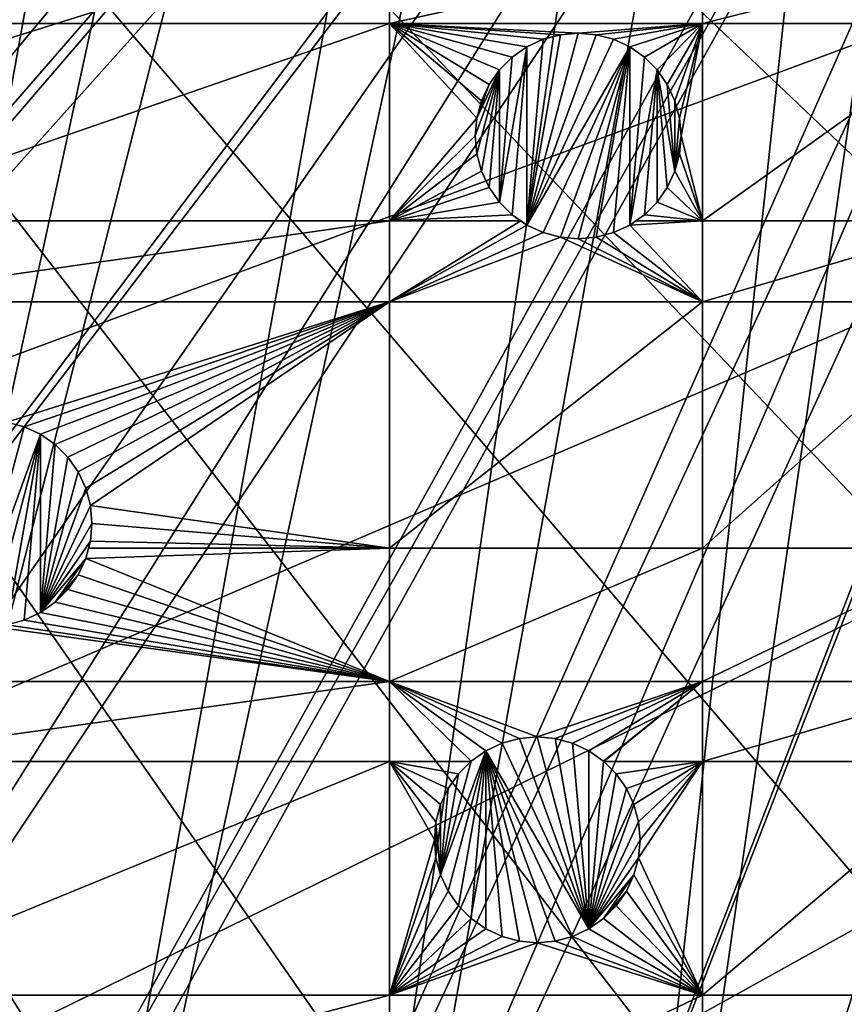
# Model space of a CAD drawing. Extents: x -150 to 150, y -150 to 150.
# Drawn here: x -59 to -31, y -100 to -66 of the extents above; entities that cross this region are included whole.
import ezdxf

# ---------------------------------------------------------------- set-up
doc = ezdxf.new("R2010")
doc.units = 0
doc.header["$MEASUREMENT"] = 0
for name, color, linetype in [('L1', 7, 'Continuous'), ('L2', 7, 'Continuous'), ('L5', 7, 'Continuous')]:
    doc.layers.add(name, color=color, linetype=linetype)

msp = doc.modelspace()

# ---------------------------------------------------------------- linework, layer by layer
at = {"layer": 'L1', "color": 250}
for points in [[(-10.58865, 147.5224, -154.3), (-61.40656, -134.552, -154.3), (-70.84893, -129.8284, -154.3)], [(-10.58865, 147.5224, -154.3), (-70.84893, -129.8284, -154.3), (-21.0858, 146.3912, -154.3)], [(-51.65127, -138.5898, -154.3), (-61.40656, -134.552, -154.3), (-10.58865, 147.5224, -154.3)], [(-10.58865, 147.5224, -154.3), (-41.63278, -141.9215, -154.3), (-51.65127, -138.5898, -154.3)], [(-10.58865, 147.5224, -154.3), (-31.40215, -144.5299, -154.3), (-41.63278, -141.9215, -154.3)], [(-70.84893, -129.8284, -154.3), (-31.4755, 144.514, -154.3), (-21.0858, 146.3912, -154.3)], [(-70.84893, -129.8284, -154.3), (-41.70481, 141.9003, -154.3), (-31.4755, 144.514, -154.3)], [(-51.72161, 138.5636, -154.3), (-41.70481, 141.9003, -154.3), (-70.84893, -129.8284, -154.3)], [(-70.84893, -129.8284, -154.3), (-61.47484, 134.5208, -154.3), (-51.72161, 138.5636, -154.3)], [(-26.95814, -13.72203, -146.7104), (-132.1818, -64.83743, -151.5675), (-129.2775, -70.63552, -151.5675)], [(-26.95814, -13.72203, -146.7104), (-129.2775, -70.63552, -151.5675), (-25.59241, -15.95274, -146.7104)], [(-129.2775, -70.63552, -151.5675), (-124.9679, -77.8946, -151.5675), (-25.59241, -15.95274, -146.7104)], [(-25.59241, -15.95274, -146.7104), (-124.9679, -77.8946, -151.5675), (-123.9091, -79.6781, -151.5675)], [(-25.59241, -15.95274, -146.7104), (-123.9091, -79.6781, -151.5675), (-24.47964, -17.77027, -146.7104)], [(-24.47964, -17.77027, -146.7104), (-123.9091, -79.6781, -151.5675), (-117.9092, -88.31466, -151.5675)], [(-24.47964, -17.77027, -146.7104), (-117.9092, -88.31466, -151.5675), (-23.87588, -18.47776, -146.7104)], [(-117.9092, -88.31466, -151.5675), (-116.4436, -90.13239, -151.5675), (-23.87588, -18.47776, -146.7104)], [(-23.87588, -18.47776, -146.7104), (-116.4436, -90.13239, -151.5675), (-111.3085, -96.50119, -151.5675)], [(-23.87588, -18.47776, -146.7104), (-111.3085, -96.50119, -151.5675), (-21.88678, -20.80862, -146.7104)], [(-21.88678, -20.80862, -146.7104), (-111.3085, -96.50119, -151.5675), (-106.7105, -101.4371, -151.5675)], [(-21.88678, -20.80862, -146.7104), (-106.7105, -101.4371, -151.5675), (-21.39837, -21.38095, -146.7104)], [(-106.7105, -101.4371, -151.5675), (-104.1405, -104.196, -151.5675), (-21.39837, -21.38095, -146.7104)], [(-21.39837, -21.38095, -146.7104), (-104.1405, -104.196, -151.5675), (-96.44195, -111.3598, -151.5675)], [(-21.39837, -21.38095, -146.7104), (-96.44195, -111.3598, -151.5675), (-19.64318, -22.88126, -146.7104)], [(-19.64318, -22.88126, -146.7104), (-96.44195, -111.3598, -151.5675), (-95.94425, -111.7606, -151.5675)], [(-19.64318, -22.88126, -146.7104), (-95.94425, -111.7606, -151.5675), (-17.79021, -24.46515, -146.7104)], [(-17.79021, -24.46515, -146.7104), (-95.94425, -111.7606, -151.5675), (-88.25191, -117.9561, -151.5675)], [(-17.79021, -24.46515, -146.7104), (-88.25191, -117.9561, -151.5675), (-17.25832, -24.79139, -146.7104)], [(-88.25191, -117.9561, -151.5675), (-84.10361, -120.8347, -151.5675), (-17.25832, -24.79139, -146.7104)], [(-17.25832, -24.79139, -146.7104), (-84.10361, -120.8347, -151.5675), (-79.61216, -123.9514, -151.5675)], [(-17.25832, -24.79139, -146.7104), (-79.61216, -123.9514, -151.5675), (-14.64636, -26.39347, -146.7104)], [(-14.64636, -26.39347, -146.7104), (-79.61216, -123.9514, -151.5675), (-71.47551, -128.7762, -151.5675)], [(-14.64636, -26.39347, -146.7104), (-71.47551, -128.7762, -151.5675), (-13.74399, -26.94695, -146.7104)], [(-70.56673, -129.3151, -151.5675), (-13.74399, -26.94695, -146.7104), (-71.47551, -128.7762, -151.5675)], [(-61.1617, -134.0198, -151.5675), (-13.74399, -26.94695, -146.7104), (-70.56673, -129.3151, -151.5675)], [(-61.1617, -134.0198, -151.5675), (-11.89424, -27.71402, -146.7104), (-13.74399, -26.94695, -146.7104)], [(-58.06381, -135.302, -151.5675), (-11.89424, -27.71402, -146.7104), (-61.1617, -134.0198, -151.5675)], [(-58.06381, -135.302, -151.5675), (-9.359343, -28.76522, -146.7104), (-11.89424, -27.71402, -146.7104)], [(-51.445, -138.0415, -151.5675), (-9.359343, -28.76522, -146.7104), (-58.06381, -135.302, -151.5675)], [(-51.445, -138.0415, -151.5675), (-9.050141, -28.83959, -146.7104), (-9.359343, -28.76522, -146.7104)], [(-44.07813, -140.4913, -151.5675), (-9.050141, -28.83959, -146.7104), (-51.445, -138.0415, -151.5675)], [(-44.07813, -140.4913, -151.5675), (-41.46616, -141.3599, -151.5675), (-9.050141, -28.83959, -146.7104)], [(-9.050141, -28.83959, -146.7104), (-41.46616, -141.3599, -151.5675), (-31.27601, -143.9579, -151.5675)]]:
    msp.add_3dface(points, dxfattribs=at)
at = {"layer": 'L2', "color": 250}
for points in [[(131.8306, -6.68569, -161.5), (-118.5102, -58.13203, -161.5), (-112.021, -69.82325, -161.5)], [(-112.021, -69.82325, -161.5), (-104.3824, -80.79799, -161.5), (131.8306, -6.68569, -161.5)], [(131.8306, -6.68569, -161.5), (-104.3824, -80.79799, -161.5), (-95.67264, -90.94363, -161.5)], [(131.8306, -6.68569, -161.5), (-95.67264, -90.94363, -161.5), (-85.98117, -100.1561, -161.5)], [(-85.98117, -100.1561, -161.5), (-75.4074, -108.3408, -161.5), (131.8306, -6.68569, -161.5)], [(131.8306, -6.68569, -161.5), (-75.4074, -108.3408, -161.5), (-64.05986, -115.4138, -161.5)], [(131.8306, -6.68569, -161.5), (-64.05986, -115.4138, -161.5), (-52.05497, -121.3024, -161.5)], [(-52.05497, -121.3024, -161.5), (-39.51593, -125.9464, -161.5), (131.8306, -6.68569, -161.5)], [(131.8306, -6.68569, -161.5), (-39.51593, -125.9464, -161.5), (-26.5714, -129.298, -161.5)], [(-46.92401, -63.96022, -164), (-46.92401, -66.32403, -164), (-66.32403, -66.32403, -164)], [(-46.92401, -63.96022, -164), (-66.32403, -66.32403, -164), (-66.32403, -63.96022, -164)], [(-36.27147, -63.96022, -164), (-36.27147, -66.32403, -164), (-46.92401, -66.32403, -164)], [(-36.27147, -63.96022, -164), (-46.92401, -66.32403, -164), (-46.92401, -63.96022, -164)], [(-26.87448, -63.96022, -164), (-26.87448, -66.32403, -164), (-36.27147, -66.32403, -164)], [(-26.87448, -63.96022, -164), (-36.27147, -66.32403, -164), (-36.27147, -63.96022, -164)], [(-66.32403, -73.03426, -164), (-66.32403, -66.32403, -164), (-46.92401, -66.32403, -164)], [(-46.92401, -73.03426, -164), (-66.32403, -73.03426, -164), (-46.92401, -66.32403, -164)], [(-41.10777, -66.70123, -164), (-46.92401, -66.32403, -164), (-40.5, -66.64806, -164)], [(-40.5, -66.64806, -164), (-46.92401, -66.32403, -164), (-36.27147, -66.32403, -164)], [(-41.10777, -66.70123, -164), (-41.69707, -66.85913, -164), (-46.92401, -66.32403, -164)], [(-46.92401, -66.32403, -164), (-41.69707, -66.85913, -164), (-42.25, -67.11697, -164)], [(-46.92401, -66.32403, -164), (-42.25, -67.11697, -164), (-42.74976, -67.4669, -164)], [(-42.74976, -67.4669, -164), (-43.18115, -67.8983, -164), (-46.92401, -66.32403, -164)], [(-46.92401, -66.32403, -164), (-43.18115, -67.8983, -164), (-43.53109, -68.39806, -164)], [(-46.92401, -66.32403, -164), (-43.53109, -68.39806, -164), (-43.78892, -68.95099, -164)], [(-46.92401, -73.03426, -164), (-46.92401, -66.32403, -164), (-43.94683, -69.54029, -164)], [(-43.94683, -69.54029, -164), (-46.92401, -66.32403, -164), (-43.78892, -68.95099, -164)], [(-40.5, -66.64806, -164), (-36.27147, -66.32403, -164), (-39.89223, -66.70123, -164)], [(-39.89223, -66.70123, -164), (-36.27147, -66.32403, -164), (-39.30293, -66.85913, -164)], [(-38.75, -67.11697, -164), (-39.30293, -66.85913, -164), (-36.27147, -66.32403, -164)], [(-36.27147, -66.32403, -164), (-38.25025, -67.4669, -164), (-38.75, -67.11697, -164)], [(-36.27147, -66.32403, -164), (-37.81885, -67.8983, -164), (-38.25025, -67.4669, -164)], [(-37.46891, -68.39806, -164), (-37.81885, -67.8983, -164), (-36.27147, -66.32403, -164)], [(-36.27147, -66.32403, -164), (-37.21108, -68.95099, -164), (-37.46891, -68.39806, -164)], [(-37.05317, -69.54029, -164), (-37.21108, -68.95099, -164), (-36.27147, -66.32403, -164)], [(-36.27147, -66.32403, -164), (-37, -70.14806, -164), (-37.05317, -69.54029, -164)], [(-36.27147, -66.32403, -164), (-36.27147, -73.03426, -164), (-37, -70.14806, -164)], [(-26.87448, -66.32403, -164), (-26.87448, -73.03426, -164), (-36.27147, -73.03426, -164)], [(-26.87448, -66.32403, -164), (-36.27147, -73.03426, -164), (-36.27147, -66.32403, -164)], [(-41.10777, -66.70123, -169.5), (-40.5, -66.64806, -169.5), (-42.25, -73.17915, -169.5)], [(-42.25, -73.17915, -169.5), (-40.5, -66.64806, -169.5), (-39.89223, -66.70123, -169.5)], [(-41.10777, -66.70123, -169.5), (-41.10777, -66.70123, -164), (-40.5, -66.64806, -164)], [(-41.10777, -66.70123, -169.5), (-40.5, -66.64806, -164), (-40.5, -66.64806, -169.5)], [(-40.5, -66.64806, -169.5), (-40.5, -66.64806, -164), (-39.89223, -66.70123, -164)], [(-40.5, -66.64806, -169.5), (-39.89223, -66.70123, -164), (-39.89223, -66.70123, -169.5)], [(-42.25, -73.17915, -169.5), (-41.69707, -66.85913, -169.5), (-41.10777, -66.70123, -169.5)], [(-42.25, -73.17915, -169.5), (-39.89223, -66.70123, -169.5), (-39.30293, -66.85913, -169.5)], [(-42.25, -67.11697, -169.5), (-42.25, -67.11697, -164), (-41.69707, -66.85913, -164)], [(-42.25, -67.11697, -169.5), (-41.69707, -66.85913, -164), (-41.69707, -66.85913, -169.5)], [(-38.75, -67.11697, -169.5), (-42.25, -73.17915, -169.5), (-39.30293, -66.85913, -169.5)], [(-42.25, -73.17915, -169.5), (-42.25, -67.11697, -169.5), (-41.69707, -66.85913, -169.5)], [(-41.69707, -66.85913, -169.5), (-41.69707, -66.85913, -164), (-41.10777, -66.70123, -164)], [(-41.69707, -66.85913, -169.5), (-41.10777, -66.70123, -164), (-41.10777, -66.70123, -169.5)], [(-39.89223, -66.70123, -169.5), (-39.89223, -66.70123, -164), (-39.30293, -66.85913, -164)], [(-39.89223, -66.70123, -169.5), (-39.30293, -66.85913, -164), (-39.30293, -66.85913, -169.5)], [(-39.30293, -66.85913, -169.5), (-39.30293, -66.85913, -164), (-38.75, -67.11697, -164)], [(-39.30293, -66.85913, -169.5), (-38.75, -67.11697, -164), (-38.75, -67.11697, -169.5)], [(-42.74976, -67.4669, -169.5), (-42.25, -67.11697, -169.5), (-43.18115, -72.39781, -169.5)], [(-43.18115, -72.39781, -169.5), (-42.25, -67.11697, -169.5), (-42.74976, -72.82922, -169.5)], [(-42.74976, -67.4669, -169.5), (-42.74976, -67.4669, -164), (-42.25, -67.11697, -164)], [(-42.74976, -67.4669, -169.5), (-42.25, -67.11697, -164), (-42.25, -67.11697, -169.5)], [(-42.74976, -72.82922, -169.5), (-42.25, -67.11697, -169.5), (-42.25, -73.17915, -169.5)], [(-38.75, -67.11697, -169.5), (-41.69707, -73.43698, -169.5), (-42.25, -73.17915, -169.5)], [(-41.10777, -73.59488, -169.5), (-41.69707, -73.43698, -169.5), (-38.75, -67.11697, -169.5)], [(-38.75, -67.11697, -169.5), (-40.5, -73.64806, -169.5), (-41.10777, -73.59488, -169.5)], [(-38.75, -67.11697, -169.5), (-39.89223, -73.59488, -169.5), (-40.5, -73.64806, -169.5)], [(-39.30293, -73.43698, -169.5), (-39.89223, -73.59488, -169.5), (-38.75, -67.11697, -169.5)], [(-38.75, -67.11697, -169.5), (-38.75, -73.17915, -169.5), (-39.30293, -73.43698, -169.5)], [(-38.75, -67.11697, -169.5), (-38.75, -67.11697, -164), (-38.25025, -67.4669, -164)], [(-38.75, -67.11697, -169.5), (-38.25025, -67.4669, -164), (-38.25025, -67.4669, -169.5)], [(-38.75, -67.11697, -169.5), (-38.25025, -67.4669, -169.5), (-38.75, -73.17915, -169.5)], [(-43.18115, -67.8983, -169.5), (-43.18115, -67.8983, -164), (-42.74976, -67.4669, -164)], [(-43.18115, -67.8983, -169.5), (-42.74976, -67.4669, -164), (-42.74976, -67.4669, -169.5)], [(-42.74976, -67.4669, -169.5), (-43.18115, -72.39781, -169.5), (-43.18115, -67.8983, -169.5)], [(-38.75, -73.17915, -169.5), (-38.25025, -67.4669, -169.5), (-37.81885, -67.8983, -169.5)], [(-38.25025, -67.4669, -169.5), (-38.25025, -67.4669, -164), (-37.81885, -67.8983, -164)], [(-38.25025, -67.4669, -169.5), (-37.81885, -67.8983, -164), (-37.81885, -67.8983, -169.5)], [(-43.94683, -70.75582, -169.5), (-44, -70.14806, -169.5), (-43.18115, -67.8983, -169.5)], [(-43.18115, -67.8983, -169.5), (-44, -70.14806, -169.5), (-43.94683, -69.54029, -169.5)], [(-43.78892, -71.34513, -169.5), (-43.94683, -70.75582, -169.5), (-43.18115, -67.8983, -169.5)], [(-43.18115, -67.8983, -169.5), (-43.94683, -69.54029, -169.5), (-43.53109, -68.39806, -169.5)], [(-43.18115, -67.8983, -169.5), (-43.53109, -71.89806, -169.5), (-43.78892, -71.34513, -169.5)], [(-43.53109, -68.39806, -169.5), (-43.53109, -68.39806, -164), (-43.18115, -67.8983, -164)], [(-43.53109, -68.39806, -169.5), (-43.18115, -67.8983, -164), (-43.18115, -67.8983, -169.5)], [(-43.18115, -67.8983, -169.5), (-43.18115, -72.39781, -169.5), (-43.53109, -71.89806, -169.5)], [(-38.75, -73.17915, -169.5), (-37.81885, -67.8983, -169.5), (-38.25025, -72.82922, -169.5)], [(-38.25025, -72.82922, -169.5), (-37.81885, -67.8983, -169.5), (-37.81885, -72.39781, -169.5)], [(-37.81885, -67.8983, -169.5), (-37.81885, -67.8983, -164), (-37.46891, -68.39806, -164)], [(-37.81885, -67.8983, -169.5), (-37.46891, -68.39806, -164), (-37.46891, -68.39806, -169.5)], [(-37.46891, -71.89806, -169.5), (-37.81885, -72.39781, -169.5), (-37.81885, -67.8983, -169.5)], [(-37.46891, -71.89806, -169.5), (-37.81885, -67.8983, -169.5), (-37.21108, -71.34513, -169.5)], [(-37.21108, -71.34513, -169.5), (-37.81885, -67.8983, -169.5), (-37.46891, -68.39806, -169.5)], [(-43.53109, -68.39806, -169.5), (-43.94683, -69.54029, -169.5), (-43.78892, -68.95099, -169.5)], [(-43.78892, -68.95099, -169.5), (-43.78892, -68.95099, -164), (-43.53109, -68.39806, -164)], [(-43.78892, -68.95099, -169.5), (-43.53109, -68.39806, -164), (-43.53109, -68.39806, -169.5)], [(-37.46891, -68.39806, -169.5), (-37.46891, -68.39806, -164), (-37.21108, -68.95099, -164)], [(-37.46891, -68.39806, -169.5), (-37.21108, -68.95099, -164), (-37.21108, -68.95099, -169.5)], [(-37.21108, -71.34513, -169.5), (-37.46891, -68.39806, -169.5), (-37.21108, -68.95099, -169.5)], [(-43.94683, -69.54029, -169.5), (-43.94683, -69.54029, -164), (-43.78892, -68.95099, -164)], [(-43.94683, -69.54029, -169.5), (-43.78892, -68.95099, -164), (-43.78892, -68.95099, -169.5)], [(-37.21108, -68.95099, -169.5), (-37.21108, -68.95099, -164), (-37.05317, -69.54029, -164)], [(-37.21108, -68.95099, -169.5), (-37.05317, -69.54029, -164), (-37.05317, -69.54029, -169.5)], [(-37.21108, -68.95099, -169.5), (-37.05317, -69.54029, -169.5), (-37.21108, -71.34513, -169.5)], [(-43.94683, -69.54029, -164), (-44, -70.14806, -164), (-46.92401, -73.03426, -164)], [(-44, -70.14806, -169.5), (-44, -70.14806, -164), (-43.94683, -69.54029, -164)], [(-44, -70.14806, -169.5), (-43.94683, -69.54029, -164), (-43.94683, -69.54029, -169.5)], [(-37.21108, -71.34513, -169.5), (-37.05317, -69.54029, -169.5), (-37, -70.14806, -169.5)], [(-37.05317, -69.54029, -169.5), (-37.05317, -69.54029, -164), (-37, -70.14806, -164)], [(-37.05317, -69.54029, -169.5), (-37, -70.14806, -164), (-37, -70.14806, -169.5)], [(-46.92401, -73.03426, -164), (-44, -70.14806, -164), (-43.94683, -70.75582, -164)], [(-43.94683, -70.75582, -169.5), (-43.94683, -70.75582, -164), (-44, -70.14806, -164)], [(-43.94683, -70.75582, -169.5), (-44, -70.14806, -164), (-44, -70.14806, -169.5)], [(-37.21108, -71.34513, -169.5), (-37, -70.14806, -169.5), (-37.05317, -70.75582, -169.5)], [(-36.27147, -73.03426, -164), (-37.05317, -70.75582, -164), (-37, -70.14806, -164)], [(-37, -70.14806, -169.5), (-37, -70.14806, -164), (-37.05317, -70.75582, -164)], [(-37, -70.14806, -169.5), (-37.05317, -70.75582, -164), (-37.05317, -70.75582, -169.5)], [(-46.92401, -73.03426, -164), (-43.94683, -70.75582, -164), (-43.78892, -71.34513, -164)], [(-43.78892, -71.34513, -169.5), (-43.78892, -71.34513, -164), (-43.94683, -70.75582, -164)], [(-43.78892, -71.34513, -169.5), (-43.94683, -70.75582, -164), (-43.94683, -70.75582, -169.5)], [(-36.27147, -73.03426, -164), (-37.21108, -71.34513, -164), (-37.05317, -70.75582, -164)], [(-37.05317, -70.75582, -169.5), (-37.05317, -70.75582, -164), (-37.21108, -71.34513, -164)], [(-37.05317, -70.75582, -169.5), (-37.21108, -71.34513, -164), (-37.21108, -71.34513, -169.5)], [(-43.78892, -71.34513, -164), (-43.53109, -71.89806, -164), (-46.92401, -73.03426, -164)], [(-43.53109, -71.89806, -169.5), (-43.53109, -71.89806, -164), (-43.78892, -71.34513, -164)], [(-43.53109, -71.89806, -169.5), (-43.78892, -71.34513, -164), (-43.78892, -71.34513, -169.5)], [(-37.46891, -71.89806, -164), (-37.21108, -71.34513, -164), (-36.27147, -73.03426, -164)], [(-37.21108, -71.34513, -169.5), (-37.21108, -71.34513, -164), (-37.46891, -71.89806, -164)], [(-37.21108, -71.34513, -169.5), (-37.46891, -71.89806, -164), (-37.46891, -71.89806, -169.5)], [(-46.92401, -73.03426, -164), (-43.53109, -71.89806, -164), (-43.18115, -72.39781, -164)], [(-43.18115, -72.39781, -169.5), (-43.18115, -72.39781, -164), (-43.53109, -71.89806, -164)], [(-43.18115, -72.39781, -169.5), (-43.53109, -71.89806, -164), (-43.53109, -71.89806, -169.5)], [(-36.27147, -73.03426, -164), (-37.81885, -72.39781, -164), (-37.46891, -71.89806, -164)], [(-37.46891, -71.89806, -169.5), (-37.46891, -71.89806, -164), (-37.81885, -72.39781, -164)], [(-37.46891, -71.89806, -169.5), (-37.81885, -72.39781, -164), (-37.81885, -72.39781, -169.5)], [(-46.92401, -73.03426, -164), (-43.18115, -72.39781, -164), (-42.74976, -72.82922, -164)], [(-42.74976, -72.82922, -169.5), (-42.74976, -72.82922, -164), (-43.18115, -72.39781, -164)], [(-42.74976, -72.82922, -169.5), (-43.18115, -72.39781, -164), (-43.18115, -72.39781, -169.5)], [(-36.27147, -73.03426, -164), (-38.25025, -72.82922, -164), (-37.81885, -72.39781, -164)], [(-37.81885, -72.39781, -169.5), (-37.81885, -72.39781, -164), (-38.25025, -72.82922, -164)], [(-37.81885, -72.39781, -169.5), (-38.25025, -72.82922, -164), (-38.25025, -72.82922, -169.5)], [(-42.74976, -72.82922, -164), (-42.45692, -73.03426, -164), (-46.92401, -73.03426, -164)], [(-42.25, -73.17915, -169.5), (-42.45692, -73.03426, -164), (-42.74976, -72.82922, -169.5)], [(-42.45692, -73.03426, -164), (-42.74976, -72.82922, -164), (-42.74976, -72.82922, -169.5)], [(-38.25025, -72.82922, -169.5), (-38.54307, -73.03426, -164), (-38.75, -73.17915, -169.5)], [(-38.54307, -73.03426, -164), (-38.25025, -72.82922, -164), (-36.27147, -73.03426, -164)], [(-38.25025, -72.82922, -169.5), (-38.25025, -72.82922, -164), (-38.54307, -73.03426, -164)], [(-46.92401, -73.03426, -164), (-46.92401, -75.79422, -164), (-66.32403, -75.79422, -164)], [(-66.32403, -75.79422, -164), (-66.32403, -73.03426, -164), (-46.92401, -73.03426, -164)], [(-42.45692, -73.03426, -164), (-42.25, -73.17915, -164), (-46.92401, -75.79422, -164)], [(-46.92401, -73.03426, -164), (-42.45692, -73.03426, -164), (-46.92401, -75.79422, -164)], [(-42.25, -73.17915, -164), (-41.69707, -73.43698, -164), (-46.92401, -75.79422, -164)], [(-42.25, -73.17915, -169.5), (-42.25, -73.17915, -164), (-42.45692, -73.03426, -164)], [(-41.69707, -73.43698, -169.5), (-41.69707, -73.43698, -164), (-42.25, -73.17915, -164)], [(-41.69707, -73.43698, -169.5), (-42.25, -73.17915, -164), (-42.25, -73.17915, -169.5)], [(-38.75, -73.17915, -164), (-36.27147, -75.79422, -164), (-39.30293, -73.43698, -164)], [(-38.75, -73.17915, -169.5), (-39.30293, -73.43698, -164), (-39.30293, -73.43698, -169.5)], [(-38.75, -73.17915, -169.5), (-38.75, -73.17915, -164), (-39.30293, -73.43698, -164)], [(-38.54307, -73.03426, -164), (-36.27147, -73.03426, -164), (-38.75, -73.17915, -164)], [(-38.75, -73.17915, -164), (-36.27147, -73.03426, -164), (-36.27147, -75.79422, -164)], [(-38.75, -73.17915, -169.5), (-38.54307, -73.03426, -164), (-38.75, -73.17915, -164)], [(-36.27147, -75.79422, -164), (-36.27147, -73.03426, -164), (-26.87448, -73.03426, -164)], [(-26.87448, -75.79422, -164), (-36.27147, -75.79422, -164), (-26.87448, -73.03426, -164)], [(-46.92401, -75.79422, -164), (-41.69707, -73.43698, -164), (-41.10777, -73.59488, -164)], [(-46.92401, -75.79422, -164), (-41.10777, -73.59488, -164), (-36.27147, -75.79422, -164)], [(-41.10777, -73.59488, -169.5), (-41.10777, -73.59488, -164), (-41.69707, -73.43698, -164)], [(-41.10777, -73.59488, -169.5), (-41.69707, -73.43698, -164), (-41.69707, -73.43698, -169.5)], [(-36.27147, -75.79422, -164), (-41.10777, -73.59488, -164), (-40.5, -73.64806, -164)], [(-40.5, -73.64806, -169.5), (-40.5, -73.64806, -164), (-41.10777, -73.59488, -164)], [(-40.5, -73.64806, -169.5), (-41.10777, -73.59488, -164), (-41.10777, -73.59488, -169.5)], [(-36.27147, -75.79422, -164), (-40.5, -73.64806, -164), (-39.89223, -73.59488, -164)], [(-39.89223, -73.59488, -169.5), (-39.89223, -73.59488, -164), (-40.5, -73.64806, -164)], [(-39.89223, -73.59488, -169.5), (-40.5, -73.64806, -164), (-40.5, -73.64806, -169.5)], [(-39.30293, -73.43698, -164), (-36.27147, -75.79422, -164), (-39.89223, -73.59488, -164)], [(-39.30293, -73.43698, -169.5), (-39.30293, -73.43698, -164), (-39.89223, -73.59488, -164)], [(-39.30293, -73.43698, -169.5), (-39.89223, -73.59488, -164), (-39.89223, -73.59488, -169.5)], [(-66.32403, -75.79422, -164), (-46.92401, -75.79422, -164), (-59.93411, -79.88192, -164)], [(-46.92401, -75.79422, -164), (-59.34481, -80.03983, -164), (-59.93411, -79.88192, -164)], [(-58.79188, -80.29766, -164), (-59.34481, -80.03983, -164), (-46.92401, -75.79422, -164)], [(-46.92401, -75.79422, -164), (-58.29212, -80.6476, -164), (-58.79188, -80.29766, -164)], [(-46.92401, -75.79422, -164), (-57.86072, -81.07899, -164), (-58.29212, -80.6476, -164)], [(-57.51079, -81.57875, -164), (-57.86072, -81.07899, -164), (-46.92401, -75.79422, -164)], [(-46.92401, -75.79422, -164), (-57.25296, -82.13168, -164), (-57.51079, -81.57875, -164)], [(-46.92401, -75.79422, -164), (-57.09505, -82.72098, -164), (-57.25296, -82.13168, -164)], [(-46.92401, -84.17422, -164), (-57.09505, -82.72098, -164), (-46.92401, -75.79422, -164)], [(-46.92401, -84.17422, -164), (-46.92401, -75.79422, -164), (-36.27147, -75.79422, -164)], [(-36.27147, -84.17422, -164), (-46.92401, -84.17422, -164), (-36.27147, -75.79422, -164)], [(-26.87448, -75.79422, -164), (-26.87448, -84.17422, -164), (-36.27147, -84.17422, -164)], [(-36.27147, -84.17422, -164), (-36.27147, -75.79422, -164), (-26.87448, -75.79422, -164)], [(-59.93411, -79.88192, -169.5), (-59.34481, -80.03983, -169.5), (-61.14965, -86.77558, -169.5)], [(-61.14965, -86.77558, -169.5), (-59.34481, -80.03983, -169.5), (-58.79188, -80.29766, -169.5)], [(-59.93411, -79.88192, -169.5), (-59.93411, -79.88192, -164), (-59.34481, -80.03983, -164)], [(-59.93411, -79.88192, -169.5), (-59.34481, -80.03983, -164), (-59.34481, -80.03983, -169.5)], [(-59.34481, -80.03983, -169.5), (-59.34481, -80.03983, -164), (-58.79188, -80.29766, -164)], [(-59.34481, -80.03983, -169.5), (-58.79188, -80.29766, -164), (-58.79188, -80.29766, -169.5)], [(-61.14965, -86.77558, -169.5), (-58.79188, -80.29766, -169.5), (-60.54188, -86.82875, -169.5)], [(-60.54188, -86.82875, -169.5), (-58.79188, -80.29766, -169.5), (-59.93411, -86.77558, -169.5)], [(-59.34481, -86.61767, -169.5), (-59.93411, -86.77558, -169.5), (-58.79188, -80.29766, -169.5)], [(-59.34481, -86.61767, -169.5), (-58.79188, -80.29766, -169.5), (-58.79188, -86.35984, -169.5)], [(-58.79188, -80.29766, -169.5), (-58.79188, -80.29766, -164), (-58.29212, -80.6476, -164)], [(-58.79188, -80.29766, -169.5), (-58.29212, -80.6476, -164), (-58.29212, -80.6476, -169.5)], [(-58.79188, -86.35984, -169.5), (-58.79188, -80.29766, -169.5), (-58.29212, -80.6476, -169.5)], [(-58.79188, -86.35984, -169.5), (-58.29212, -80.6476, -169.5), (-57.86072, -81.07899, -169.5)], [(-58.29212, -80.6476, -169.5), (-58.29212, -80.6476, -164), (-57.86072, -81.07899, -164)], [(-58.29212, -80.6476, -169.5), (-57.86072, -81.07899, -164), (-57.86072, -81.07899, -169.5)], [(-57.86072, -81.07899, -169.5), (-57.51079, -81.57875, -169.5), (-58.79188, -86.35984, -169.5)], [(-57.86072, -81.07899, -169.5), (-57.86072, -81.07899, -164), (-57.51079, -81.57875, -164)], [(-57.86072, -81.07899, -169.5), (-57.51079, -81.57875, -164), (-57.51079, -81.57875, -169.5)], [(-58.79188, -86.35984, -169.5), (-57.51079, -81.57875, -169.5), (-57.25296, -82.13168, -169.5)], [(-57.51079, -81.57875, -169.5), (-57.51079, -81.57875, -164), (-57.25296, -82.13168, -164)], [(-57.51079, -81.57875, -169.5), (-57.25296, -82.13168, -164), (-57.25296, -82.13168, -169.5)], [(-58.79188, -86.35984, -169.5), (-57.25296, -82.13168, -169.5), (-57.09505, -82.72098, -169.5)], [(-57.25296, -82.13168, -169.5), (-57.25296, -82.13168, -164), (-57.09505, -82.72098, -164)], [(-57.25296, -82.13168, -169.5), (-57.09505, -82.72098, -164), (-57.09505, -82.72098, -169.5)], [(-57.09505, -82.72098, -169.5), (-57.04188, -83.32875, -169.5), (-58.79188, -86.35984, -169.5)], [(-46.92401, -84.17422, -164), (-57.04188, -83.32875, -164), (-57.09505, -82.72098, -164)], [(-57.09505, -82.72098, -169.5), (-57.09505, -82.72098, -164), (-57.04188, -83.32875, -164)], [(-57.09505, -82.72098, -169.5), (-57.04188, -83.32875, -164), (-57.04188, -83.32875, -169.5)], [(-58.79188, -86.35984, -169.5), (-57.04188, -83.32875, -169.5), (-57.09505, -83.93652, -169.5)], [(-57.09505, -83.93652, -164), (-57.04188, -83.32875, -164), (-46.92401, -84.17422, -164)], [(-57.04188, -83.32875, -169.5), (-57.04188, -83.32875, -164), (-57.09505, -83.93652, -164)], [(-57.04188, -83.32875, -169.5), (-57.09505, -83.93652, -164), (-57.09505, -83.93652, -169.5)], [(-58.79188, -86.35984, -169.5), (-57.09505, -83.93652, -169.5), (-57.25296, -84.52582, -169.5)], [(-57.09505, -83.93652, -169.5), (-57.15875, -84.17422, -164), (-57.25296, -84.52582, -169.5)], [(-46.92401, -84.17422, -164), (-57.15875, -84.17422, -164), (-57.09505, -83.93652, -164)], [(-57.09505, -83.93652, -169.5), (-57.09505, -83.93652, -164), (-57.15875, -84.17422, -164)], [(-57.25296, -84.52582, -164), (-57.15875, -84.17422, -164), (-46.92401, -84.17422, -164)], [(-46.92401, -88.71197, -164), (-57.25296, -84.52582, -164), (-46.92401, -84.17422, -164)], [(-57.25296, -84.52582, -169.5), (-57.15875, -84.17422, -164), (-57.25296, -84.52582, -164)], [(-36.27147, -84.17422, -164), (-36.27147, -88.71197, -164), (-46.92401, -88.71197, -164)], [(-46.92401, -88.71197, -164), (-46.92401, -84.17422, -164), (-36.27147, -84.17422, -164)], [(-26.87448, -88.71197, -164), (-36.27147, -88.71197, -164), (-26.87448, -84.17422, -164)], [(-36.27147, -84.17422, -164), (-26.87448, -84.17422, -164), (-36.27147, -88.71197, -164)], [(-58.79188, -86.35984, -169.5), (-57.25296, -84.52582, -169.5), (-58.29212, -86.0099, -169.5)], [(-58.29212, -86.0099, -169.5), (-57.25296, -84.52582, -169.5), (-57.51079, -85.07875, -169.5)], [(-57.51079, -85.07875, -164), (-57.25296, -84.52582, -164), (-46.92401, -88.71197, -164)], [(-57.25296, -84.52582, -169.5), (-57.51079, -85.07875, -164), (-57.51079, -85.07875, -169.5)], [(-57.25296, -84.52582, -169.5), (-57.25296, -84.52582, -164), (-57.51079, -85.07875, -164)], [(-58.29212, -86.0099, -169.5), (-57.51079, -85.07875, -169.5), (-57.86072, -85.57851, -169.5)], [(-46.92401, -88.71197, -164), (-57.86072, -85.57851, -164), (-57.51079, -85.07875, -164)], [(-57.51079, -85.07875, -169.5), (-57.51079, -85.07875, -164), (-57.86072, -85.57851, -164)], [(-57.51079, -85.07875, -169.5), (-57.86072, -85.57851, -164), (-57.86072, -85.57851, -169.5)], [(-46.92401, -88.71197, -164), (-58.29212, -86.0099, -164), (-57.86072, -85.57851, -164)], [(-57.86072, -85.57851, -169.5), (-57.86072, -85.57851, -164), (-58.29212, -86.0099, -164)], [(-57.86072, -85.57851, -169.5), (-58.29212, -86.0099, -164), (-58.29212, -86.0099, -169.5)], [(-46.92401, -88.71197, -164), (-58.79188, -86.35984, -164), (-58.29212, -86.0099, -164)], [(-58.29212, -86.0099, -169.5), (-58.29212, -86.0099, -164), (-58.79188, -86.35984, -164)], [(-58.29212, -86.0099, -169.5), (-58.79188, -86.35984, -164), (-58.79188, -86.35984, -169.5)], [(-59.34481, -86.61767, -164), (-58.79188, -86.35984, -164), (-46.92401, -88.71197, -164)], [(-58.79188, -86.35984, -169.5), (-58.79188, -86.35984, -164), (-59.34481, -86.61767, -164)], [(-58.79188, -86.35984, -169.5), (-59.34481, -86.61767, -164), (-59.34481, -86.61767, -169.5)], [(-59.93411, -86.77558, -164), (-59.34481, -86.61767, -164), (-46.92401, -88.71197, -164)], [(-59.34481, -86.61767, -169.5), (-59.34481, -86.61767, -164), (-59.93411, -86.77558, -164)], [(-59.34481, -86.61767, -169.5), (-59.93411, -86.77558, -164), (-59.93411, -86.77558, -169.5)], [(-66.32403, -88.71197, -164), (-60.54188, -86.82875, -164), (-46.92401, -88.71197, -164)], [(-59.93411, -86.77558, -164), (-46.92401, -88.71197, -164), (-60.54188, -86.82875, -164)], [(-66.32403, -88.71197, -164), (-46.92401, -88.71197, -164), (-66.32403, -91.42537, -164)], [(-66.32403, -91.42537, -164), (-46.92401, -88.71197, -164), (-46.92401, -91.42537, -164)], [(-42.50164, -90.64835, -164), (-43.09094, -90.80626, -164), (-46.92401, -88.71197, -164)], [(-43.09094, -90.80626, -164), (-43.64387, -91.0641, -164), (-46.92401, -88.71197, -164)], [(-46.92401, -88.71197, -164), (-43.64387, -91.0641, -164), (-44.14363, -91.41403, -164)], [(-46.92401, -88.71197, -164), (-44.14363, -91.41403, -164), (-46.92401, -91.42537, -164)], [(-46.92401, -88.71197, -164), (-36.27147, -88.71197, -164), (-41.89387, -90.59519, -164)], [(-46.92401, -88.71197, -164), (-41.89387, -90.59519, -164), (-42.50164, -90.64835, -164)], [(-36.27147, -88.71197, -164), (-41.28611, -90.64835, -164), (-41.89387, -90.59519, -164)], [(-36.27147, -88.71197, -164), (-40.6968, -90.80626, -164), (-41.28611, -90.64835, -164)], [(-40.14387, -91.0641, -164), (-40.6968, -90.80626, -164), (-36.27147, -88.71197, -164)], [(-36.27147, -88.71197, -164), (-39.64412, -91.41403, -164), (-40.14387, -91.0641, -164)], [(-39.63277, -91.42537, -164), (-39.64412, -91.41403, -164), (-36.27147, -88.71197, -164)], [(-36.27147, -91.42537, -164), (-39.63277, -91.42537, -164), (-36.27147, -88.71197, -164)], [(-36.27147, -91.42537, -164), (-36.27147, -88.71197, -164), (-26.87448, -88.71197, -164)], [(-26.87448, -91.42537, -164), (-36.27147, -91.42537, -164), (-26.87448, -88.71197, -164)], [(-43.09094, -90.80626, -169.5), (-43.09094, -90.80626, -164), (-42.50164, -90.64835, -164)], [(-43.09094, -90.80626, -169.5), (-42.50164, -90.64835, -164), (-42.50164, -90.64835, -169.5)], [(-40.14387, -97.12627, -169.5), (-43.09094, -90.80626, -169.5), (-42.50164, -90.64835, -169.5)], [(-42.50164, -90.64835, -169.5), (-42.50164, -90.64835, -164), (-41.89387, -90.59519, -164)], [(-42.50164, -90.64835, -169.5), (-41.89387, -90.59519, -164), (-41.89387, -90.59519, -169.5)], [(-42.50164, -90.64835, -169.5), (-41.89387, -90.59519, -169.5), (-40.14387, -97.12627, -169.5)], [(-41.89387, -90.59519, -169.5), (-41.89387, -90.59519, -164), (-41.28611, -90.64835, -164)], [(-41.89387, -90.59519, -169.5), (-41.28611, -90.64835, -164), (-41.28611, -90.64835, -169.5)], [(-40.14387, -97.12627, -169.5), (-41.89387, -90.59519, -169.5), (-41.28611, -90.64835, -169.5)], [(-41.28611, -90.64835, -169.5), (-41.28611, -90.64835, -164), (-40.6968, -90.80626, -164)], [(-41.28611, -90.64835, -169.5), (-40.6968, -90.80626, -164), (-40.6968, -90.80626, -169.5)], [(-40.14387, -97.12627, -169.5), (-41.28611, -90.64835, -169.5), (-40.6968, -90.80626, -169.5)], [(-43.64387, -91.0641, -169.5), (-44.92496, -95.84519, -169.5), (-45.1828, -95.29226, -169.5)], [(-43.64387, -91.0641, -169.5), (-45.1828, -95.29226, -169.5), (-44.14363, -91.41403, -169.5)], [(-44.57503, -96.34494, -169.5), (-44.92496, -95.84519, -169.5), (-43.64387, -91.0641, -169.5)], [(-43.64387, -91.0641, -169.5), (-44.14363, -96.77634, -169.5), (-44.57503, -96.34494, -169.5)], [(-44.14363, -91.41403, -169.5), (-44.14363, -91.41403, -164), (-43.64387, -91.0641, -164)], [(-44.14363, -91.41403, -169.5), (-43.64387, -91.0641, -164), (-43.64387, -91.0641, -169.5)], [(-43.64387, -91.0641, -169.5), (-43.64387, -97.12627, -169.5), (-44.14363, -96.77634, -169.5)], [(-43.64387, -91.0641, -169.5), (-43.64387, -91.0641, -164), (-43.09094, -90.80626, -164)], [(-43.64387, -91.0641, -169.5), (-43.09094, -90.80626, -164), (-43.09094, -90.80626, -169.5)], [(-40.14387, -97.12627, -169.5), (-43.64387, -91.0641, -169.5), (-43.09094, -90.80626, -169.5)], [(-40.6968, -97.3841, -169.5), (-41.28611, -97.54201, -169.5), (-43.64387, -91.0641, -169.5)], [(-40.6968, -97.3841, -169.5), (-43.64387, -91.0641, -169.5), (-40.14387, -97.12627, -169.5)], [(-41.28611, -97.54201, -169.5), (-41.89387, -97.59519, -169.5), (-43.64387, -91.0641, -169.5)], [(-43.64387, -91.0641, -169.5), (-41.89387, -97.59519, -169.5), (-42.50164, -97.54201, -169.5)], [(-43.64387, -91.0641, -169.5), (-42.50164, -97.54201, -169.5), (-43.09094, -97.3841, -169.5)], [(-43.09094, -97.3841, -169.5), (-43.64387, -97.12627, -169.5), (-43.64387, -91.0641, -169.5)], [(-40.6968, -90.80626, -169.5), (-40.6968, -90.80626, -164), (-40.14387, -91.0641, -164)], [(-40.6968, -90.80626, -169.5), (-40.14387, -91.0641, -164), (-40.14387, -91.0641, -169.5)], [(-40.6968, -90.80626, -169.5), (-40.14387, -91.0641, -169.5), (-40.14387, -97.12627, -169.5)], [(-40.14387, -91.0641, -169.5), (-40.14387, -91.0641, -164), (-39.64412, -91.41403, -164)], [(-40.14387, -91.0641, -169.5), (-39.64412, -91.41403, -164), (-39.64412, -91.41403, -169.5)], [(-40.14387, -97.12627, -169.5), (-40.14387, -91.0641, -169.5), (-39.64412, -91.41403, -169.5)], [(-66.32403, -91.42537, -164), (-46.92401, -91.42537, -164), (-66.32403, -99.37778, -164)], [(-66.32403, -99.37778, -164), (-46.92401, -91.42537, -164), (-46.92401, -99.37778, -164)], [(-46.92401, -91.42537, -164), (-44.14363, -91.41403, -164), (-44.15497, -91.42537, -164)], [(-45.1828, -92.89811, -164), (-46.92401, -91.42537, -164), (-44.92496, -92.34519, -164)], [(-44.92496, -92.34519, -164), (-46.92401, -91.42537, -164), (-44.57503, -91.84542, -164)], [(-45.1828, -92.89811, -164), (-45.3407, -93.48741, -164), (-46.92401, -91.42537, -164)], [(-46.92401, -91.42537, -164), (-45.3407, -93.48741, -164), (-45.39387, -94.09519, -164)], [(-46.92401, -91.42537, -164), (-45.39387, -94.09519, -164), (-46.92401, -99.37778, -164)], [(-46.92401, -91.42537, -164), (-44.15497, -91.42537, -164), (-44.57503, -91.84542, -164)], [(-44.14363, -91.41403, -169.5), (-45.1828, -95.29226, -169.5), (-44.57503, -91.84542, -169.5)], [(-44.57503, -91.84542, -169.5), (-44.15497, -91.42537, -164), (-44.14363, -91.41403, -169.5)], [(-44.57503, -91.84542, -169.5), (-44.57503, -91.84542, -164), (-44.15497, -91.42537, -164)], [(-44.15497, -91.42537, -164), (-44.14363, -91.41403, -164), (-44.14363, -91.41403, -169.5)], [(-40.14387, -97.12627, -169.5), (-39.64412, -91.41403, -169.5), (-39.21272, -91.84542, -169.5)], [(-39.64412, -91.41403, -164), (-39.63277, -91.42537, -164), (-39.21272, -91.84542, -169.5)], [(-39.64412, -91.41403, -169.5), (-39.64412, -91.41403, -164), (-39.21272, -91.84542, -169.5)], [(-39.21272, -91.84542, -164), (-39.63277, -91.42537, -164), (-36.27147, -91.42537, -164)], [(-39.63277, -91.42537, -164), (-39.21272, -91.84542, -164), (-39.21272, -91.84542, -169.5)], [(-36.27147, -91.42537, -164), (-38.86278, -92.34519, -164), (-39.21272, -91.84542, -164)], [(-36.27147, -91.42537, -164), (-38.60495, -92.89811, -164), (-38.86278, -92.34519, -164)], [(-38.44705, -93.48741, -164), (-38.60495, -92.89811, -164), (-36.27147, -91.42537, -164)], [(-38.44705, -94.70295, -164), (-38.39387, -94.09519, -164), (-36.27147, -91.42537, -164)], [(-36.27147, -91.42537, -164), (-38.39387, -94.09519, -164), (-38.44705, -93.48741, -164)], [(-36.27147, -99.37778, -164), (-38.44705, -94.70295, -164), (-36.27147, -91.42537, -164)], [(-26.87448, -99.37778, -164), (-36.27147, -99.37778, -164), (-26.87448, -91.42537, -164)], [(-36.27147, -99.37778, -164), (-36.27147, -91.42537, -164), (-26.87448, -91.42537, -164)], [(-45.1828, -95.29226, -169.5), (-44.92496, -92.34519, -169.5), (-44.57503, -91.84542, -169.5)], [(-44.92496, -92.34519, -169.5), (-44.92496, -92.34519, -164), (-44.57503, -91.84542, -164)], [(-44.92496, -92.34519, -169.5), (-44.57503, -91.84542, -164), (-44.57503, -91.84542, -169.5)], [(-39.21272, -91.84542, -169.5), (-38.86278, -92.34519, -169.5), (-40.14387, -97.12627, -169.5)], [(-39.21272, -91.84542, -169.5), (-39.21272, -91.84542, -164), (-38.86278, -92.34519, -164)], [(-39.21272, -91.84542, -169.5), (-38.86278, -92.34519, -164), (-38.86278, -92.34519, -169.5)], [(-45.1828, -92.89811, -169.5), (-45.1828, -92.89811, -164), (-44.92496, -92.34519, -164)], [(-45.1828, -92.89811, -169.5), (-44.92496, -92.34519, -164), (-44.92496, -92.34519, -169.5)], [(-45.1828, -95.29226, -169.5), (-45.1828, -92.89811, -169.5), (-44.92496, -92.34519, -169.5)], [(-40.14387, -97.12627, -169.5), (-38.86278, -92.34519, -169.5), (-38.60495, -92.89811, -169.5)], [(-38.86278, -92.34519, -169.5), (-38.86278, -92.34519, -164), (-38.60495, -92.89811, -164)], [(-38.86278, -92.34519, -169.5), (-38.60495, -92.89811, -164), (-38.60495, -92.89811, -169.5)], [(-45.3407, -93.48741, -169.5), (-45.3407, -93.48741, -164), (-45.1828, -92.89811, -164)], [(-45.3407, -93.48741, -169.5), (-45.1828, -92.89811, -164), (-45.1828, -92.89811, -169.5)], [(-45.1828, -95.29226, -169.5), (-45.3407, -93.48741, -169.5), (-45.1828, -92.89811, -169.5)], [(-40.14387, -97.12627, -169.5), (-38.60495, -92.89811, -169.5), (-38.44705, -93.48741, -169.5)], [(-38.60495, -92.89811, -169.5), (-38.60495, -92.89811, -164), (-38.44705, -93.48741, -164)], [(-38.60495, -92.89811, -169.5), (-38.44705, -93.48741, -164), (-38.44705, -93.48741, -169.5)], [(-45.39387, -94.09519, -169.5), (-45.39387, -94.09519, -164), (-45.3407, -93.48741, -164)], [(-45.39387, -94.09519, -169.5), (-45.3407, -93.48741, -164), (-45.3407, -93.48741, -169.5)], [(-45.3407, -94.70295, -169.5), (-45.39387, -94.09519, -169.5), (-45.3407, -93.48741, -169.5)], [(-45.3407, -94.70295, -169.5), (-45.3407, -93.48741, -169.5), (-45.1828, -95.29226, -169.5)], [(-38.44705, -93.48741, -169.5), (-38.39387, -94.09519, -169.5), (-40.14387, -97.12627, -169.5)], [(-38.44705, -93.48741, -169.5), (-38.44705, -93.48741, -164), (-38.39387, -94.09519, -164)], [(-38.44705, -93.48741, -169.5), (-38.39387, -94.09519, -164), (-38.39387, -94.09519, -169.5)], [(-46.92401, -99.37778, -164), (-45.39387, -94.09519, -164), (-45.3407, -94.70295, -164)], [(-45.3407, -94.70295, -169.5), (-45.3407, -94.70295, -164), (-45.39387, -94.09519, -164)], [(-45.3407, -94.70295, -169.5), (-45.39387, -94.09519, -164), (-45.39387, -94.09519, -169.5)], [(-40.14387, -97.12627, -169.5), (-38.39387, -94.09519, -169.5), (-38.44705, -94.70295, -169.5)], [(-38.39387, -94.09519, -169.5), (-38.39387, -94.09519, -164), (-38.44705, -94.70295, -164)], [(-38.39387, -94.09519, -169.5), (-38.44705, -94.70295, -164), (-38.44705, -94.70295, -169.5)], [(-46.92401, -99.37778, -164), (-45.3407, -94.70295, -164), (-45.1828, -95.29226, -164)], [(-45.1828, -95.29226, -169.5), (-45.1828, -95.29226, -164), (-45.3407, -94.70295, -164)], [(-45.1828, -95.29226, -169.5), (-45.3407, -94.70295, -164), (-45.3407, -94.70295, -169.5)], [(-40.14387, -97.12627, -169.5), (-38.44705, -94.70295, -169.5), (-38.60495, -95.29226, -169.5)], [(-38.60495, -95.29226, -164), (-38.44705, -94.70295, -164), (-36.27147, -99.37778, -164)], [(-38.44705, -94.70295, -169.5), (-38.44705, -94.70295, -164), (-38.60495, -95.29226, -164)], [(-38.44705, -94.70295, -169.5), (-38.60495, -95.29226, -164), (-38.60495, -95.29226, -169.5)], [(-45.1828, -95.29226, -164), (-44.92496, -95.84519, -164), (-46.92401, -99.37778, -164)], [(-44.92496, -95.84519, -169.5), (-44.92496, -95.84519, -164), (-45.1828, -95.29226, -164)], [(-44.92496, -95.84519, -169.5), (-45.1828, -95.29226, -164), (-45.1828, -95.29226, -169.5)], [(-40.14387, -97.12627, -169.5), (-38.60495, -95.29226, -169.5), (-39.64412, -96.77634, -169.5)], [(-39.64412, -96.77634, -169.5), (-38.60495, -95.29226, -169.5), (-38.86278, -95.84519, -169.5)], [(-36.27147, -99.37778, -164), (-38.86278, -95.84519, -164), (-38.60495, -95.29226, -164)], [(-38.60495, -95.29226, -169.5), (-38.60495, -95.29226, -164), (-38.86278, -95.84519, -164)], [(-38.60495, -95.29226, -169.5), (-38.86278, -95.84519, -164), (-38.86278, -95.84519, -169.5)], [(-44.92496, -95.84519, -164), (-44.57503, -96.34494, -164), (-46.92401, -99.37778, -164)], [(-44.57503, -96.34494, -169.5), (-44.57503, -96.34494, -164), (-44.92496, -95.84519, -164)], [(-44.57503, -96.34494, -169.5), (-44.92496, -95.84519, -164), (-44.92496, -95.84519, -169.5)], [(-39.64412, -96.77634, -169.5), (-38.86278, -95.84519, -169.5), (-39.21272, -96.34494, -169.5)], [(-36.27147, -99.37778, -164), (-39.21272, -96.34494, -164), (-38.86278, -95.84519, -164)], [(-38.86278, -95.84519, -169.5), (-38.86278, -95.84519, -164), (-39.21272, -96.34494, -164)], [(-38.86278, -95.84519, -169.5), (-39.21272, -96.34494, -164), (-39.21272, -96.34494, -169.5)], [(-46.92401, -99.37778, -164), (-44.57503, -96.34494, -164), (-44.14363, -96.77634, -164)], [(-44.14363, -96.77634, -169.5), (-44.14363, -96.77634, -164), (-44.57503, -96.34494, -164)], [(-44.14363, -96.77634, -169.5), (-44.57503, -96.34494, -164), (-44.57503, -96.34494, -169.5)], [(-39.64412, -96.77634, -164), (-39.21272, -96.34494, -164), (-36.27147, -99.37778, -164)], [(-39.21272, -96.34494, -169.5), (-39.21272, -96.34494, -164), (-39.64412, -96.77634, -164)], [(-39.21272, -96.34494, -169.5), (-39.64412, -96.77634, -164), (-39.64412, -96.77634, -169.5)], [(-46.92401, -99.37778, -164), (-44.14363, -96.77634, -164), (-43.64387, -97.12627, -164)], [(-43.64387, -97.12627, -169.5), (-43.64387, -97.12627, -164), (-44.14363, -96.77634, -164)], [(-43.64387, -97.12627, -169.5), (-44.14363, -96.77634, -164), (-44.14363, -96.77634, -169.5)], [(-39.64412, -96.77634, -164), (-36.27147, -99.37778, -164), (-40.14387, -97.12627, -164)], [(-39.64412, -96.77634, -169.5), (-39.64412, -96.77634, -164), (-40.14387, -97.12627, -164)], [(-39.64412, -96.77634, -169.5), (-40.14387, -97.12627, -164), (-40.14387, -97.12627, -169.5)], [(-43.64387, -97.12627, -164), (-43.09094, -97.3841, -164), (-46.92401, -99.37778, -164)], [(-43.09094, -97.3841, -169.5), (-43.09094, -97.3841, -164), (-43.64387, -97.12627, -164)], [(-43.09094, -97.3841, -169.5), (-43.64387, -97.12627, -164), (-43.64387, -97.12627, -169.5)], [(-40.14387, -97.12627, -164), (-36.27147, -99.37778, -164), (-40.6968, -97.3841, -164)], [(-40.14387, -97.12627, -169.5), (-40.14387, -97.12627, -164), (-40.6968, -97.3841, -164)], [(-40.14387, -97.12627, -169.5), (-40.6968, -97.3841, -164), (-40.6968, -97.3841, -169.5)], [(-43.09094, -97.3841, -164), (-42.50164, -97.54201, -164), (-46.92401, -99.37778, -164)], [(-42.50164, -97.54201, -169.5), (-42.50164, -97.54201, -164), (-43.09094, -97.3841, -164)], [(-42.50164, -97.54201, -169.5), (-43.09094, -97.3841, -164), (-43.09094, -97.3841, -169.5)], [(-36.27147, -99.37778, -164), (-41.28611, -97.54201, -164), (-40.6968, -97.3841, -164)], [(-40.6968, -97.3841, -169.5), (-40.6968, -97.3841, -164), (-41.28611, -97.54201, -164)], [(-40.6968, -97.3841, -169.5), (-41.28611, -97.54201, -164), (-41.28611, -97.54201, -169.5)], [(-46.92401, -99.37778, -164), (-42.50164, -97.54201, -164), (-41.89387, -97.59519, -164)], [(-46.92401, -99.37778, -164), (-41.89387, -97.59519, -164), (-36.27147, -99.37778, -164)], [(-41.89387, -97.59519, -169.5), (-41.89387, -97.59519, -164), (-42.50164, -97.54201, -164)], [(-41.89387, -97.59519, -169.5), (-42.50164, -97.54201, -164), (-42.50164, -97.54201, -169.5)], [(-36.27147, -99.37778, -164), (-41.89387, -97.59519, -164), (-41.28611, -97.54201, -164)], [(-41.28611, -97.54201, -169.5), (-41.28611, -97.54201, -164), (-41.89387, -97.59519, -164)], [(-41.28611, -97.54201, -169.5), (-41.89387, -97.59519, -164), (-41.89387, -97.59519, -169.5)], [(-66.32403, -99.37778, -164), (-46.92401, -99.37778, -164), (-66.32403, -104.5012, -164)], [(-66.32403, -104.5012, -164), (-46.92401, -99.37778, -164), (-46.92401, -104.5012, -164)], [(-46.92401, -104.5012, -164), (-46.92401, -99.37778, -164), (-36.27147, -99.37778, -164)], [(-36.27147, -104.5012, -164), (-46.92401, -104.5012, -164), (-36.27147, -99.37778, -164)], [(-26.87448, -99.37778, -164), (-26.87448, -104.5012, -164), (-36.27147, -104.5012, -164)], [(-36.27147, -104.5012, -164), (-36.27147, -99.37778, -164), (-26.87448, -99.37778, -164)]]:
    msp.add_3dface(points, dxfattribs=at)
at = {"layer": 'L5', "color": 7}
for points in [[(-134.6255, -61.48142, -167.5), (0, 148, -167.5), (-129.8965, -70.92885, -167.5)], [(0, 148, -167.5), (-124.5055, -80.01484, -167.5), (-129.8965, -70.92885, -167.5)], [(0, 148, -167.5), (-118.4801, -88.6931, -167.5), (-124.5055, -80.01484, -167.5)], [(-111.8509, -96.91939, -167.5), (-118.4801, -88.6931, -167.5), (0, 148, -167.5)], [(0, 148, -167.5), (-104.6518, -104.6518, -167.5), (-111.8509, -96.91939, -167.5)], [(0, 148, -167.5), (-96.91939, -111.8509, -167.5), (-104.6518, -104.6518, -167.5)], [(-88.6931, -118.4801, -167.5), (-96.91939, -111.8509, -167.5), (0, 148, -167.5)], [(0, 148, -167.5), (-80.01484, -124.5055, -167.5), (-88.6931, -118.4801, -167.5)], [(0, 148, -167.5), (-70.92885, -129.8965, -167.5), (-80.01484, -124.5055, -167.5)], [(-61.48142, -134.6255, -167.5), (-70.92885, -129.8965, -167.5), (0, 148, -167.5)], [(0, 148, -167.5), (-51.7207, -138.6686, -167.5), (-61.48142, -134.6255, -167.5)], [(0, 148, -167.5), (-41.69642, -142.005, -167.5), (-51.7207, -138.6686, -167.5)], [(-31.45966, -144.6177, -167.5), (-41.69642, -142.005, -167.5), (0, 148, -167.5)], [(0, 148, -167.5), (-21.0626, -146.4936, -167.5), (-31.45966, -144.6177, -167.5)], [(-59.15338, -137.8437, -152), (-44.90447, -143.1209, -152), (-145.2116, 37.59788, -152)], [(-145.2116, 37.59788, -152), (-44.90447, -143.1209, -152), (-30.19478, -146.9295, -152)], [(-145.2116, 37.59788, -152), (-30.19478, -146.9295, -152), (-15.17525, -149.2304, -152)], [(-15.17525, -149.2304, -152), (0, -150, -152), (-145.2116, 37.59788, -152)], [(-145.2116, 37.59788, -152), (0, -150, -152), (15.17525, -149.2304, -152)], [(-145.2116, 37.59788, -152), (15.17525, -149.2304, -152), (30.19478, -146.9295, -152)], [(-145.2116, 37.59788, -152), (-72.79529, -131.152, -152), (-59.15338, -137.8437, -152)], [(30.19478, -146.9295, -152), (44.90447, -143.1209, -152), (-145.2116, 37.59788, -152)], [(-145.2116, 37.59788, -152), (44.90447, -143.1209, -152), (59.15338, -137.8437, -152)], [(-145.2116, 37.59788, -152), (59.15338, -137.8437, -152), (72.79529, -131.152, -152)], [(72.79529, -131.152, -152), (85.69023, -123.1145, -152), (-145.2116, 37.59788, -152)], [(-145.2116, 37.59788, -152), (85.69023, -123.1145, -152), (97.70587, -113.8137, -152)], [(-145.2116, 37.59788, -152), (97.70587, -113.8137, -152), (108.7189, -103.345, -152)], [(108.7189, -103.345, -152), (118.6164, -91.8159, -152), (-145.2116, 37.59788, -152)], [(-145.2116, 37.59788, -152), (118.6164, -91.8159, -152), (127.2966, -79.3446, -152)], [(-145.2116, 37.59788, -152), (127.2966, -79.3446, -152), (134.6707, -66.05912, -152)]]:
    msp.add_3dface(points, dxfattribs=at)

doc.saveas('drawing.dxf')
